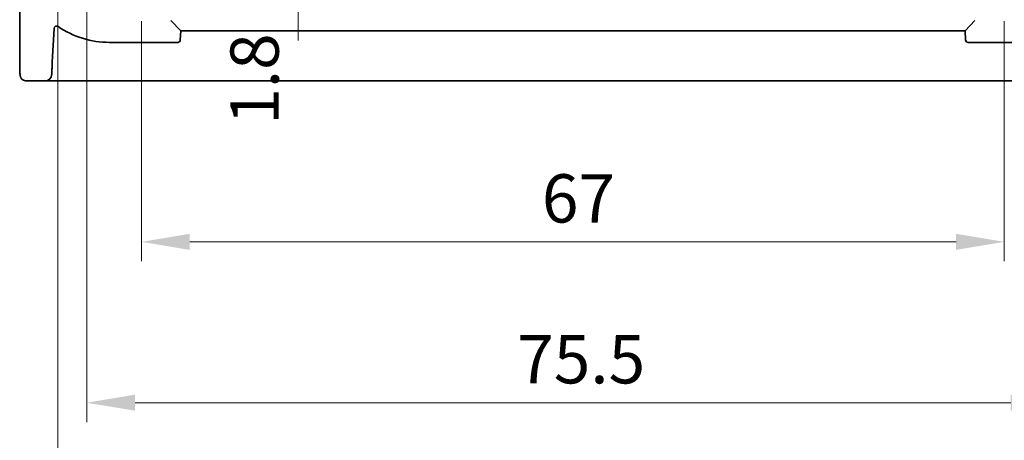
# Model space of a CAD drawing. Units: millimetres. Extents: x 22 to 2994, y 12 to 574.
# Drawn here: x 892 to 969, y 70 to 103 of the extents above; entities that cross this region are included whole.
import ezdxf

# ---------------------------------------------------------------- set-up
doc = ezdxf.new("R2010")
doc.units = ezdxf.units.MM
doc.header["$LTSCALE"] = 1.5
doc.layers.get('Defpoints').update_dxf_attribs({"lineweight": 25})
doc.layers.add('Dimension (ISO)', color=7, linetype='Continuous', lineweight=18)
doc.layers.add('Visible (ISO)', color=7, linetype='Continuous', lineweight=35)
doc.styles.add('Note Text (TK)', font='MS PGothic.ttf')
doc.dimstyles.new('Default - Method 1b (TK)', dxfattribs={"dimscale": 1.5, "dimtxt": 2.5, "dimasz": 2.5, "dimexe": 1, "dimexo": 1.5, "dimgap": 1, "dimtad": 1, "dimtoh": 1, "dimrnd": 1e-08, "dimdsep": 46, "dimtxsty": 'Note Text (TK)', "dimcen": 0.09, "dimdle": 5, "dimclrd": 100, "dimclre": 100, "dimclrt": 7, "dimadec": 1, "dimazin": 1, "dimtfac": 1, "dimtmove": 0, "dimatfit": 3, "dimfxl": 0, "dimtolj": 1, "dimlwd": -1, "dimlwe": -1, "dimarcsym": 0})

# ---------------------------------------------------------------- blocks, each defined once
blk = doc.blocks.new('_DotSmall')
at = {"color": 0, "linetype": 'ByBlock', "const_width": 0.5}
blk.add_lwpolyline([(-0.0625, 0, 1), (0.0625, 0, 1)], format="xyb", close=True, dxfattribs=at)
blk = doc.blocks.new('*D33')
at = {"layer": 'Defpoints', "color": 0, "transparency": 16777216}
for p in [(902.089, 106.542), (913.745, 106.542), (968.589, 104.742)]:
    blk.add_point(p, dxfattribs=at)
at = {"layer": 'Dimension (ISO)', "color": 100, "transparency": 16777216}
for p, q in [((913.745, 106.542), (913.745, 110.292)), ((904.339, 106.542), (915.245, 106.542)), ((913.745, 104.742), (913.745, 106.542)), ((913.745, 104.742), (913.745, 100.992))]:
    blk.add_line(p, q, dxfattribs=at)
at = {"layer": 'Dimension (ISO)', "color": 100, "transparency": 16777216, "xscale": 3.75, "yscale": 3.75, "zscale": 3.75}
for p, rotation in [((913.745, 106.542), 270), ((913.745, 104.742), 90)]:
    blk.add_blockref('_DotSmall', p, dxfattribs=dict(at, rotation=rotation))
at = {"layer": 'Dimension (ISO)', "color": 7, "transparency": 16777216, "insert": (910.37, 94.441), "char_height": 3.75, "attachment_point": 4, "rotation": 90, "style": 'Note Text (TK)'}
blk.add_mtext('\\A1;1.8', dxfattribs=at)
blk = doc.blocks.new('*D37')
at = {"layer": 'Defpoints', "color": 0, "transparency": 16777216}
for p in [(901.589, 104.742), (968.589, 104.742), (968.589, 85.342)]:
    blk.add_point(p, dxfattribs=at)
at = {"layer": 'Dimension (ISO)', "color": 100, "transparency": 16777216}
for p, q in [((901.589, 102.492), (901.589, 83.842)), ((968.589, 102.492), (968.589, 83.842)), ((905.339, 85.342), (964.839, 85.342))]:
    blk.add_line(p, q, dxfattribs=at)
for points in [[(905.339, 85.967), (905.339, 84.717), (901.589, 85.342)], [(964.839, 85.967), (964.839, 84.717), (968.589, 85.342)]]:
    blk.add_solid(points, dxfattribs=at)
at = {"layer": 'Dimension (ISO)', "color": 7, "transparency": 16777216, "insert": (932.682, 88.717), "char_height": 3.75, "attachment_point": 4, "style": 'Note Text (TK)'}
blk.add_mtext('\\A1;67', dxfattribs=at)
blk = doc.blocks.new('*D38')
at = {"layer": 'Defpoints', "color": 0, "transparency": 16777216}
for p in [(972.839, 111.842), (897.339, 110.992), (972.839, 72.842)]:
    blk.add_point(p, dxfattribs=at)
at = {"layer": 'Dimension (ISO)', "color": 100, "transparency": 16777216}
for p, q in [((972.839, 109.592), (972.839, 71.342)), ((897.339, 108.742), (897.339, 71.342)), ((901.089, 72.842), (969.089, 72.842))]:
    blk.add_line(p, q, dxfattribs=at)
for points in [[(901.089, 73.467), (901.089, 72.217), (897.339, 72.842)], [(969.089, 73.467), (969.089, 72.217), (972.839, 72.842)]]:
    blk.add_solid(points, dxfattribs=at)
at = {"layer": 'Dimension (ISO)', "color": 7, "transparency": 16777216, "insert": (930.764, 76.217), "char_height": 3.75, "attachment_point": 4, "style": 'Note Text (TK)'}
blk.add_mtext('\\A1;75.5', dxfattribs=at)
blk = doc.blocks.new('*D39')
at = {"layer": 'Defpoints', "color": 0, "transparency": 16777216}
for p in [(895.089, 107.842), (975.089, 107.842), (975.089, 60.342)]:
    blk.add_point(p, dxfattribs=at)
at = {"layer": 'Dimension (ISO)', "color": 100, "transparency": 16777216}
for p, q in [((895.089, 105.592), (895.089, 58.842)), ((975.089, 105.592), (975.089, 58.842)), ((898.839, 60.342), (971.339, 60.342))]:
    blk.add_line(p, q, dxfattribs=at)
for points in [[(898.839, 60.967), (898.839, 59.717), (895.089, 60.342)], [(971.339, 60.967), (971.339, 59.717), (975.089, 60.342)]]:
    blk.add_solid(points, dxfattribs=at)
at = {"layer": 'Dimension (ISO)', "color": 7, "transparency": 16777216, "insert": (932.586, 63.717), "char_height": 3.75, "attachment_point": 4, "style": 'Note Text (TK)'}
blk.add_mtext('\\A1;80', dxfattribs=at)

msp = doc.modelspace()

# ---------------------------------------------------------------- linework, layer by layer
at = {"layer": 'Visible (ISO)'}
for p, q in [((892.1324, 112.2135), (892.1324, 99.3417)), ((903.8774, 102.5417), (904.6366, 101.7417)), ((965.5422, 101.7417), (966.3014, 102.5417)), ((894.6658, 99.2998), (894.8034, 101.9241)), ((904.5993, 101.0312), (904.6366, 101.7417)), ((904.6366, 101.7417), (965.5422, 101.7417)), ((965.5422, 101.7417), (965.5795, 101.0312)), ((899.0894, 100.8417), (904.3996, 100.8417)), ((965.7792, 100.8417), (971.0894, 100.8417)), ((892.6687, 97.8417), (894.1149, 97.8417)), ((894.1149, 97.8417), (894.814, 97.8417)), ((894.814, 97.8417), (975.3648, 97.8417))]:
    msp.add_line(p, q, dxfattribs=at)
for centre, radius, start, end in [((895.0031, 101.9136), 0.2, 55.420786, 176.999998), ((899.0894, 107.8417), 7, 235.420786, 269.999998), ((904.3996, 101.0417), 0.2, 269.999998, 356.999998), ((965.7792, 101.0417), 0.2, 182.999998, 269.999998), ((894.1149, 98.3417), 0.5, 269.999998, 356.999998)]:
    msp.add_arc(centre, radius, start, end, dxfattribs=at)
for points, knots in [([(892.6687, 97.8417), (892.6157, 97.8417), (892.5619, 97.8503), (892.4611, 97.8836), (892.4129, 97.9085), (892.3275, 97.9716), (892.2893, 98.0107), (892.2438, 98.075), (892.2306, 98.0972), (892.2087, 98.1406), (892.1998, 98.1621), (892.1871, 98.1987), (892.1825, 98.2142), (892.1734, 98.2504), (892.1697, 98.2699), (892.1637, 98.3076), (892.1615, 98.3259), (892.1536, 98.4008), (892.1499, 98.4631), (892.1417, 98.6352), (892.1382, 98.7539), (892.134, 98.9834), (892.133, 99.095), (892.1325, 99.2513), (892.1324, 99.2965), (892.1324, 99.3417)], [0, 0, 0, 0, 0.0159858, 0.0159858, 0.03190345, 0.03190345, 0.04794871, 0.04794871, 0.05575638, 0.05575638, 0.06293238, 0.06293238, 0.06834842, 0.06834842, 0.0764452, 0.0764452, 0.08586336, 0.08586336, 0.11421676, 0.11421676, 0.1535561, 0.1535561, 0.18697408, 0.18697408, 0.20053545, 0.20053545, 0.20053545, 0.20053545]), ([(894.6142, 98.3155), (894.6142, 98.3155), (894.6167, 98.362), (894.6248, 98.5165), (894.6305, 98.6251), (894.6427, 98.8581), (894.649, 98.9779), (894.6587, 99.1647), (894.6624, 99.2344), (894.6658, 99.2998)], [-1, -1, -1, -1, -0.7016545, -0.7016545, -0.4103833, -0.4103833, -0.1578397, -0.1578397, 0, 0, 0, 0])]:
    msp.add_open_spline(points, degree=3, knots=knots, dxfattribs=at)

# ---------------------------------------------------------------- dimensions: what is measured, and where the dimension line sits
at = {"layer": 'Dimension (ISO)', "color": 100, "true_color": 0x00ff3f}
for base, p1, p2, angle, override, picture, middle in [((972.8394, 72.8417), (897.3394, 110.9917), (972.8394, 111.8418), 180, {"dimtoh": 0, "dimtofl": 0, "dimatfit": 1}, '*D38', (935.0894, 72.8417)), ((913.7451, 106.5417), (968.5894, 104.7418), (902.0894, 106.5417), 90, {"dimtoh": 0, "dimblk1": 'DotSmall', "dimblk2": 'DotSmall', "dimsah": 1, "dimdle": 0, "dimse1": 1, "dimtmove": 1, "dimatfit": 1}, '*D33', (913.7451, 97.3067)), ((968.5894, 85.3417), (901.5894, 104.7417), (968.5894, 104.7418), 180, {"dimtoh": 0, "dimtofl": 0, "dimatfit": 1}, '*D37', (935.0894, 85.3417))]:
    dim = msp.add_linear_dim(base=base, p1=p1, p2=p2, angle=angle, dimstyle='Default - Method 1b (TK)', override=override, dxfattribs=at)
    dim.commit()
    dim.dimension.update_dxf_attribs({"geometry": picture, "text_midpoint": middle, "dimtype": 160})
dim = msp.add_linear_dim(base=(975.0894, 60.3417), p1=(895.0894, 107.8417), p2=(975.0894, 107.8418), dimstyle='Default - Method 1b (TK)', override={"dimtoh": 0, "dimtofl": 0, "dimatfit": 1}, dxfattribs=at)
dim.commit()
dim.dimension.update_dxf_attribs({"geometry": '*D39', "text_midpoint": (935.0895, 60.3417), "dimtype": 160})

doc.saveas('drawing.dxf')
